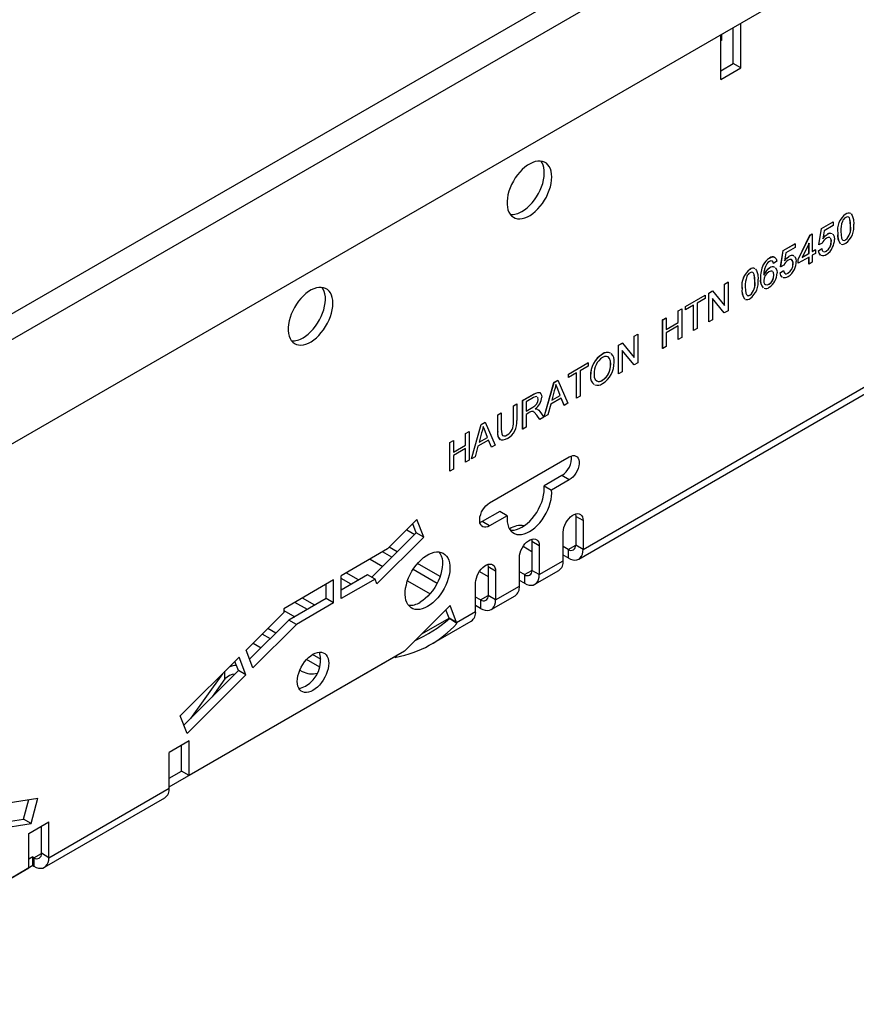
# Model space of a CAD drawing. Units: millimetres. Extents: x 56 to 3304, y 56 to 2320.
# Drawn here: x 2433 to 2552, y 1558 to 1699 of the extents above; entities that cross this region are included whole.
import ezdxf

# ---------------------------------------------------------------- set-up
doc = ezdxf.new("R2010")
doc.units = ezdxf.units.MM
doc.header["$LTSCALE"] = 8
doc.layers.add('HAURATON_PRODUCT_CONTOUR', color=7, linetype='Continuous', lineweight=25)

msp = doc.modelspace()

# ---------------------------------------------------------------- linework, layer by layer
at = {"layer": 'HAURATON_PRODUCT_CONTOUR'}
for p, q in [((3062.93, 2021.02), (2355.83, 1612.82)), ((2358.06, 1610.46), (3065.17, 2018.66)), ((2358.06, 1595.64), (3065.17, 2003.84)), ((2534.34, 1692.26), (2534.34, 1697.41)), ((2535.4, 1691.65), (2535.4, 1698.02)), ((2532.57, 1690.02), (2532.57, 1696.39)), ((2532.64, 1696.43), (2532.64, 1695.57)), ((2532.64, 1695.57), (2532.57, 1695.61)), ((2532.64, 1695.57), (2532.57, 1695.53)), ((2532.57, 1691.24), (2534.34, 1692.26)), ((2532.57, 1690.02), (2535.4, 1691.65)), ((2535.4, 1691.65), (2534.34, 1692.26)), ((2550.31, 1670.85), (2550.31, 1670.86)), ((2546.86, 1668.82), (2548.54, 1669.78)), ((2546.87, 1668.81), (2548.55, 1669.78)), ((2548.55, 1669.26), (2547.24, 1668.5)), ((2548.55, 1669.78), (2548.54, 1669.78)), ((2548.55, 1669.78), (2548.55, 1669.26)), ((2550.99, 1669.18), (2550.99, 1669.18)), ((2543.55, 1664.39), (2545.23, 1667.87)), ((2543.56, 1664.39), (2545.24, 1667.87)), ((2545.23, 1667.87), (2545.55, 1668.06)), ((2545.24, 1667.87), (2545.23, 1667.87)), ((2545.24, 1667.87), (2545.55, 1668.05)), ((2545.55, 1668.05), (2545.55, 1668.06)), ((2545.55, 1668.05), (2545.55, 1665.54)), ((2546.5, 1666.51), (2546.86, 1668.82)), ((2546.51, 1666.51), (2546.87, 1668.81)), ((2546.87, 1668.81), (2546.86, 1668.82)), ((2547.24, 1668.5), (2547.06, 1667.34)), ((2547.69, 1667.98), (2547.68, 1667.98)), ((2549.18, 1668.13), (2549.17, 1668.13)), ((2541.42, 1665.68), (2543.1, 1666.64)), ((2541.43, 1665.67), (2543.11, 1666.64)), ((2543.11, 1666.64), (2543.1, 1666.64)), ((2543.11, 1666.64), (2543.11, 1666.12)), ((2545.1, 1666.75), (2544.12, 1664.71)), ((2545.09, 1665.28), (2545.09, 1666.73)), ((2545.1, 1665.28), (2545.1, 1666.75)), ((2546.51, 1666.51), (2546.5, 1666.51)), ((2546.96, 1666.72), (2546.51, 1666.51)), ((2548.27, 1666.96), (2548.27, 1666.97)), ((2549.6, 1666.61), (2549.52, 1666.66)), ((2549.61, 1666.61), (2549.52, 1666.66)), ((2549.52, 1666.66), (2549.52, 1666.66)), ((2550.31, 1667.19), (2550.31, 1667.19)), ((2541.06, 1663.37), (2541.42, 1665.68)), ((2541.07, 1663.37), (2541.43, 1665.67)), ((2541.43, 1665.67), (2541.42, 1665.68)), ((2541.8, 1665.36), (2541.62, 1664.2)), ((2543.11, 1666.12), (2541.8, 1665.36)), ((2542.25, 1664.84), (2542.24, 1664.84)), ((2544.12, 1664.71), (2545.1, 1665.28)), ((2544.12, 1664.72), (2545.09, 1665.28)), ((2545.1, 1665.28), (2545.09, 1665.28)), ((2545.55, 1665.55), (2546, 1665.81)), ((2545.55, 1665.54), (2546.01, 1665.8)), ((2546.01, 1665.28), (2545.55, 1665.02)), ((2545.55, 1665.02), (2545.55, 1664.02)), ((2546.01, 1665.8), (2546, 1665.81)), ((2546.01, 1665.8), (2546.01, 1665.28)), ((2546.45, 1665.65), (2546.91, 1665.96)), ((2546.46, 1665.65), (2546.45, 1665.65)), ((2546.46, 1665.65), (2546.91, 1665.96)), ((2546.91, 1665.96), (2546.91, 1665.96)), ((2547.56, 1665.6), (2547.55, 1665.6)), ((2538.6, 1663.62), (2538.59, 1663.63)), ((2539.5, 1664.61), (2539.49, 1664.62)), ((2540.07, 1663.84), (2540.06, 1663.84)), ((2540.52, 1664.15), (2540.07, 1663.84)), ((2541.52, 1663.58), (2541.07, 1663.37)), ((2542.83, 1663.82), (2542.83, 1663.83)), ((2543.55, 1663.87), (2543.55, 1664.39)), ((2543.56, 1664.39), (2543.55, 1664.39)), ((2543.56, 1663.87), (2543.55, 1663.87)), ((2545.1, 1664.76), (2543.56, 1663.87)), ((2543.56, 1663.87), (2543.56, 1664.39)), ((2545.09, 1663.77), (2545.09, 1664.75)), ((2545.1, 1663.76), (2545.09, 1663.77)), ((2545.1, 1663.76), (2545.1, 1664.76)), ((2545.55, 1664.02), (2545.1, 1663.76)), ((2536.71, 1663), (2536.71, 1663.01)), ((2539.52, 1663.21), (2539.52, 1663.21)), ((2540.11, 1662.21), (2540.11, 1662.21)), ((2541.01, 1662.51), (2541.47, 1662.82)), ((2541.02, 1662.51), (2541.01, 1662.51)), ((2541.02, 1662.51), (2541.47, 1662.82)), ((2541.07, 1663.37), (2541.06, 1663.37)), ((2541.47, 1662.82), (2541.47, 1662.82)), ((2542.12, 1662.46), (2542.12, 1662.46)), ((2533.08, 1660.91), (2533.58, 1661.2)), ((2533.08, 1657.87), (2533.08, 1660.91)), ((2533.09, 1660.91), (2533.08, 1660.91)), ((2533.09, 1660.91), (2533.59, 1661.2)), ((2533.09, 1657.86), (2533.09, 1660.91)), ((2533.59, 1661.2), (2533.58, 1661.2)), ((2533.59, 1661.2), (2533.59, 1657.11)), ((2537.39, 1661.33), (2537.39, 1661.33)), ((2538.21, 1661.69), (2538.2, 1661.7)), ((2539.42, 1660.9), (2539.41, 1660.9)), ((2527.55, 1657.72), (2530.32, 1659.32)), ((2527.56, 1657.72), (2530.32, 1659.31)), ((2530.32, 1659.31), (2530.32, 1659.32)), ((2530.32, 1659.31), (2530.32, 1658.84)), ((2530.86, 1659.63), (2531.39, 1659.94)), ((2530.86, 1655.55), (2530.86, 1659.63)), ((2530.87, 1659.63), (2530.86, 1659.63)), ((2530.87, 1659.63), (2531.39, 1659.93)), ((2530.87, 1655.54), (2530.87, 1659.63)), ((2531.39, 1659.93), (2531.39, 1659.94)), ((2531.39, 1659.93), (2533.09, 1657.86)), ((2535.58, 1660.28), (2535.57, 1660.28)), ((2536.71, 1659.34), (2536.71, 1659.34)), ((2528.69, 1657.9), (2527.56, 1657.25)), ((2528.68, 1654.29), (2528.68, 1657.9)), ((2528.69, 1654.29), (2528.69, 1657.9)), ((2530.32, 1658.84), (2529.19, 1658.19)), ((2529.19, 1658.19), (2529.19, 1654.58)), ((2533.06, 1656.81), (2531.37, 1658.88)), ((2531.37, 1658.88), (2531.37, 1655.83)), ((2533.05, 1656.81), (2531.37, 1658.87)), ((2536, 1658.76), (2535.92, 1658.81)), ((2535.93, 1658.81), (2535.92, 1658.81)), ((2536.01, 1658.76), (2535.93, 1658.81)), ((2526.51, 1657.12), (2527.01, 1657.41)), ((2526.51, 1655.44), (2526.51, 1657.12)), ((2526.52, 1657.12), (2526.51, 1657.12)), ((2526.52, 1657.12), (2527.01, 1657.4)), ((2526.52, 1655.44), (2526.52, 1657.12)), ((2527.01, 1657.4), (2527.01, 1657.41)), ((2527.01, 1657.4), (2527.01, 1653.32)), ((2527.55, 1657.25), (2527.55, 1657.72)), ((2527.56, 1657.72), (2527.55, 1657.72)), ((2527.56, 1657.25), (2527.55, 1657.25)), ((2527.56, 1657.25), (2527.56, 1657.72)), ((2533.06, 1656.81), (2533.05, 1656.81)), ((2533.59, 1657.11), (2533.06, 1656.81)), ((2524.29, 1655.84), (2524.79, 1656.12)), ((2524.29, 1651.75), (2524.29, 1655.84)), ((2524.3, 1655.83), (2524.29, 1655.84)), ((2524.3, 1655.83), (2524.79, 1656.12)), ((2524.3, 1651.75), (2524.3, 1655.83)), ((2524.79, 1656.12), (2524.79, 1654.45)), ((2524.79, 1656.12), (2524.79, 1656.12)), ((2524.79, 1654.45), (2526.51, 1655.44)), ((2524.79, 1654.45), (2526.52, 1655.44)), ((2526.52, 1655.44), (2526.51, 1655.44)), ((2530.87, 1655.54), (2530.86, 1655.55)), ((2531.37, 1655.83), (2530.87, 1655.54)), ((2520.25, 1653.51), (2520.75, 1653.8)), ((2520.26, 1653.5), (2520.76, 1653.79)), ((2520.76, 1653.79), (2520.75, 1653.8)), ((2520.76, 1653.79), (2520.76, 1649.71)), ((2526.52, 1654.97), (2524.79, 1653.97)), ((2524.79, 1653.97), (2524.79, 1652.04)), ((2526.51, 1653.04), (2526.51, 1654.97)), ((2526.52, 1653.03), (2526.52, 1654.97)), ((2528.69, 1654.29), (2528.68, 1654.29)), ((2529.19, 1654.58), (2528.69, 1654.29)), ((2518.03, 1652.23), (2518.56, 1652.53)), ((2518.03, 1648.14), (2518.03, 1652.23)), ((2518.04, 1652.22), (2518.03, 1652.23)), ((2518.04, 1652.22), (2518.57, 1652.53)), ((2518.04, 1648.14), (2518.04, 1652.22)), ((2518.57, 1652.53), (2518.56, 1652.53)), ((2518.57, 1652.53), (2520.26, 1650.46)), ((2520.25, 1650.47), (2520.25, 1653.51)), ((2520.26, 1653.5), (2520.25, 1653.51)), ((2520.26, 1650.46), (2520.26, 1653.5)), ((2526.52, 1653.03), (2526.51, 1653.04)), ((2527.01, 1653.32), (2526.52, 1653.03)), ((2515.73, 1650.94), (2515.72, 1650.95)), ((2520.23, 1649.41), (2518.54, 1651.47)), ((2520.23, 1649.41), (2518.54, 1651.47)), ((2518.54, 1651.47), (2518.54, 1648.43)), ((2524.3, 1651.75), (2524.29, 1651.75)), ((2524.79, 1652.04), (2524.3, 1651.75)), ((2510.92, 1648.12), (2513.68, 1649.71)), ((2510.92, 1648.11), (2513.69, 1649.71)), ((2513.69, 1649.71), (2513.68, 1649.71)), ((2513.69, 1649.71), (2513.69, 1649.24)), ((2516.91, 1649.52), (2516.9, 1649.53)), ((2520.76, 1649.71), (2520.23, 1649.41)), ((2512.06, 1648.3), (2510.92, 1647.64)), ((2510.92, 1647.65), (2510.92, 1648.12)), ((2510.92, 1648.11), (2510.92, 1648.12)), ((2510.92, 1647.64), (2510.92, 1648.11)), ((2512.05, 1644.69), (2512.05, 1648.29)), ((2512.06, 1644.69), (2512.06, 1648.3)), ((2513.69, 1649.24), (2512.56, 1648.58)), ((2512.56, 1648.58), (2512.56, 1644.97)), ((2518.04, 1648.14), (2518.03, 1648.14)), ((2518.54, 1648.43), (2518.04, 1648.14)), ((2520.23, 1649.41), (2520.23, 1649.41)), ((2507.44, 1642.03), (2508.84, 1646.92)), ((2507.45, 1642.02), (2508.85, 1646.92)), ((2508.84, 1646.92), (2509.41, 1647.25)), ((2508.85, 1646.92), (2508.84, 1646.92)), ((2508.85, 1646.92), (2509.41, 1647.24)), ((2509.41, 1647.24), (2509.41, 1647.25)), ((2509.41, 1647.24), (2510.82, 1643.97)), ((2510.92, 1647.64), (2510.92, 1647.65)), ((2512.99, 1623.18), (2554.99, 1647.43)), ((2514.05, 1647.82), (2514.04, 1647.83)), ((2515.73, 1647.22), (2515.72, 1647.23)), ((2504.39, 1644.35), (2505.92, 1645.24)), ((2504.4, 1644.35), (2505.93, 1645.23)), ((2505.93, 1645.23), (2505.92, 1645.24)), ((2508.89, 1645.72), (2508.53, 1644.38)), ((2509.74, 1645.07), (2509.39, 1645.95)), ((2509.73, 1645.08), (2509.39, 1645.95)), ((2509.39, 1645.95), (2509.39, 1645.95)), ((2512.37, 1621.81), (2554.37, 1646.06)), ((2503.07, 1643.59), (2503.57, 1643.88)), ((2503.08, 1643.59), (2503.58, 1643.87)), ((2503.58, 1643.87), (2503.57, 1643.88)), ((2503.58, 1643.87), (2503.58, 1641.53)), ((2504.39, 1640.27), (2504.39, 1644.35)), ((2504.4, 1644.35), (2504.39, 1644.35)), ((2504.4, 1640.26), (2504.4, 1644.35)), ((2505.95, 1644.77), (2504.89, 1644.16)), ((2504.89, 1644.16), (2504.89, 1642.85)), ((2506.62, 1644.51), (2506.61, 1644.52)), ((2508.38, 1643.82), (2507.98, 1642.33)), ((2509.89, 1644.69), (2508.38, 1643.82)), ((2508.53, 1644.39), (2509.73, 1645.08)), ((2508.53, 1644.38), (2509.74, 1645.07)), ((2509.74, 1645.07), (2509.73, 1645.08)), ((2510.28, 1643.67), (2509.88, 1644.69)), ((2510.29, 1643.66), (2509.89, 1644.69)), ((2510.82, 1643.97), (2510.29, 1643.66)), ((2512.06, 1644.69), (2512.05, 1644.69)), ((2512.56, 1644.97), (2512.06, 1644.69)), ((2500.85, 1642.31), (2501.35, 1642.6)), ((2500.86, 1642.3), (2501.36, 1642.59)), ((2501.36, 1642.59), (2501.35, 1642.6)), ((2501.36, 1642.59), (2501.36, 1640.27)), ((2503.07, 1641.27), (2503.07, 1643.59)), ((2503.08, 1643.59), (2503.07, 1643.59)), ((2503.08, 1641.27), (2503.08, 1643.59)), ((2504.89, 1642.85), (2505.84, 1643.4)), ((2504.89, 1642.86), (2505.83, 1643.4)), ((2505.41, 1642.68), (2504.89, 1642.38)), ((2505.84, 1643.4), (2505.83, 1643.4)), ((2506.45, 1643.14), (2506.47, 1643.12)), ((2506.45, 1643.13), (2506.45, 1643.14)), ((2506.45, 1643.13), (2506.51, 1643.09)), ((2506.83, 1642.79), (2507.41, 1642)), ((2510.29, 1643.66), (2510.28, 1643.67)), ((2498.51, 1640.96), (2499.07, 1641.28)), ((2498.52, 1640.95), (2499.08, 1641.28)), ((2499.08, 1641.28), (2499.07, 1641.28)), ((2499.08, 1641.28), (2500.48, 1638)), ((2500.85, 1639.96), (2500.85, 1642.31)), ((2500.86, 1642.3), (2500.85, 1642.31)), ((2500.86, 1639.96), (2500.86, 1642.3)), ((2503.08, 1641.27), (2503.07, 1641.27)), ((2504.89, 1642.38), (2504.89, 1640.55)), ((2506.83, 1641.67), (2506.39, 1642.28)), ((2506.83, 1641.67), (2506.39, 1642.28)), ((2506.39, 1642.28), (2506.39, 1642.28)), ((2507.41, 1642), (2506.83, 1641.67)), ((2506.83, 1641.67), (2506.83, 1641.67)), ((2507.45, 1642.02), (2507.44, 1642.03)), ((2507.98, 1642.33), (2507.45, 1642.02)), ((2496.28, 1639.67), (2496.77, 1639.95)), ((2496.28, 1639.66), (2496.78, 1639.95)), ((2496.28, 1637.99), (2496.28, 1639.67)), ((2496.28, 1639.66), (2496.28, 1639.67)), ((2496.28, 1637.99), (2496.28, 1639.66)), ((2496.78, 1639.95), (2496.77, 1639.95)), ((2496.78, 1639.95), (2496.78, 1635.87)), ((2497.11, 1636.06), (2498.51, 1640.96)), ((2497.11, 1636.06), (2498.52, 1640.95)), ((2498.56, 1639.75), (2498.2, 1638.41)), ((2498.52, 1640.95), (2498.51, 1640.96)), ((2499.39, 1639.11), (2499.05, 1639.99)), ((2499.06, 1639.98), (2499.05, 1639.99)), ((2499.4, 1639.11), (2499.06, 1639.98)), ((2500.86, 1639.96), (2500.85, 1639.96)), ((2504.4, 1640.26), (2504.39, 1640.27)), ((2504.89, 1640.55), (2504.4, 1640.26)), ((2494.05, 1638.38), (2494.55, 1638.67)), ((2494.05, 1634.3), (2494.05, 1638.38)), ((2494.06, 1638.38), (2494.05, 1638.38)), ((2494.06, 1638.38), (2494.56, 1638.67)), ((2494.06, 1634.3), (2494.06, 1638.38)), ((2494.56, 1638.67), (2494.55, 1638.67)), ((2494.56, 1638.67), (2494.56, 1636.99)), ((2499.55, 1638.72), (2498.04, 1637.85)), ((2498.2, 1638.41), (2499.4, 1639.11)), ((2498.2, 1638.42), (2499.39, 1639.11)), ((2499.4, 1639.11), (2499.39, 1639.11)), ((2499.95, 1637.7), (2499.55, 1638.72)), ((2499.95, 1637.7), (2499.55, 1638.72)), ((2502.19, 1639.46), (2502.18, 1639.46)), ((2494.56, 1637), (2496.28, 1637.99)), ((2494.56, 1636.99), (2496.28, 1637.99)), ((2496.28, 1637.52), (2494.56, 1636.52)), ((2496.28, 1637.99), (2496.28, 1637.99)), ((2496.28, 1635.58), (2496.28, 1637.52)), ((2496.28, 1635.58), (2496.28, 1637.51)), ((2498.04, 1637.85), (2497.64, 1636.36)), ((2500.48, 1638), (2499.95, 1637.7)), ((2499.95, 1637.7), (2499.95, 1637.7)), ((2494.56, 1636.52), (2494.56, 1634.58)), ((2496.78, 1635.87), (2496.28, 1635.58)), ((2496.28, 1635.58), (2496.28, 1635.58)), ((2497.64, 1636.36), (2497.11, 1636.06)), ((2497.11, 1636.06), (2497.11, 1636.06)), ((2499.69, 1629.8), (2511.01, 1636.33)), ((2494.06, 1634.3), (2494.05, 1634.3)), ((2494.56, 1634.58), (2494.06, 1634.3)), ((2509.95, 1633.68), (2507.45, 1632.24)), ((2511.01, 1633.06), (2508.51, 1631.62)), ((2511.01, 1633.06), (2509.95, 1633.68)), ((2507.45, 1632.24), (2508.51, 1631.62)), ((2501.13, 1628.59), (2498.63, 1627.15)), ((2502.19, 1627.97), (2501.13, 1628.59)), ((2489.36, 1627.42), (2485.17, 1623.24)), ((2490.33, 1624.91), (2489.36, 1627.42)), ((2499.69, 1626.53), (2498.63, 1627.15)), ((2502.19, 1627.97), (2499.69, 1626.53)), ((2512.99, 1627.27), (2511.93, 1627.88)), ((2511.93, 1627.88), (2511.93, 1623.8)), ((2512.99, 1627.27), (2512.99, 1623.18)), ((2487.92, 1625.98), (2489.06, 1625.32)), ((2489.27, 1625.52), (2488.77, 1626.83)), ((2510.16, 1621.55), (2510.16, 1625.63)), ((2489.27, 1625.52), (2482.96, 1619.23)), ((2490.33, 1624.91), (2483.69, 1618.28)), ((2490.33, 1624.91), (2489.27, 1625.52)), ((2506.76, 1623.67), (2505.7, 1624.29)), ((2505.7, 1624.29), (2505.7, 1620.2)), ((2485.17, 1623.24), (2478.59, 1619.44)), ((2485.8, 1622.06), (2484.46, 1622.83)), ((2486.58, 1622.84), (2485.43, 1623.5)), ((2504.46, 1623.62), (2505.7, 1622.9)), ((2506.76, 1623.67), (2506.76, 1619.59)), ((2510.87, 1623.18), (2510.16, 1623.59)), ((2510.87, 1623.18), (2511.93, 1623.8)), ((2510.87, 1623.18), (2510.87, 1621.96)), ((2512.99, 1623.18), (2511.93, 1623.8)), ((2482.7, 1621.81), (2484.5, 1620.77)), ((2503.94, 1617.96), (2503.94, 1622.04)), ((2506.76, 1619.59), (2510.16, 1621.55)), ((2510.87, 1621.96), (2510.16, 1622.37)), ((2492.24, 1618.35), (2488.81, 1620.32)), ((2492.66, 1619.33), (2489.45, 1621.18)), ((2498.24, 1620.02), (2499.48, 1619.31)), ((2500.54, 1620.08), (2499.48, 1620.69)), ((2499.48, 1620.69), (2499.48, 1616.61)), ((2500.54, 1620.08), (2500.54, 1616)), ((2504.64, 1619.59), (2505.7, 1620.2)), ((2506.76, 1619.59), (2505.7, 1620.2)), ((2506.14, 1618.22), (2509.54, 1620.18)), ((2477.53, 1618.83), (2470.46, 1614.75)), ((2477.53, 1615.56), (2477.53, 1618.83)), ((2482.36, 1619.58), (2478.59, 1617.4)), ((2478.59, 1616.18), (2478.59, 1619.44)), ((2480.01, 1618.22), (2478.59, 1619.04)), ((2483.42, 1618.96), (2478.59, 1616.18)), ((2481.07, 1618.83), (2479.3, 1619.85)), ((2483.42, 1618.96), (2482.36, 1619.58)), ((2483.69, 1618.28), (2483.42, 1618.96)), ((2488.03, 1618.73), (2491.24, 1616.88)), ((2504.64, 1619.59), (2503.94, 1620)), ((2504.64, 1618.37), (2503.94, 1618.77)), ((2504.64, 1619.59), (2504.64, 1618.37)), ((2476.47, 1616.18), (2476.47, 1618.22)), ((2497.71, 1614.37), (2497.71, 1618.45)), ((2500.54, 1616), (2503.94, 1617.96)), ((2476.47, 1616.18), (2471.17, 1613.11)), ((2474.85, 1615.24), (2473.08, 1616.26)), ((2477.53, 1615.56), (2476.47, 1616.18)), ((2498.42, 1616), (2497.71, 1616.41)), ((2498.42, 1616), (2499.48, 1616.61)), ((2498.42, 1616), (2498.42, 1614.77)), ((2500.54, 1616), (2499.48, 1616.61)), ((2499.92, 1614.63), (2503.31, 1616.59)), ((2470.46, 1614.75), (2470.46, 1614.22)), ((2470.46, 1614.5), (2472.02, 1613.61)), ((2473.79, 1614.63), (2472.02, 1615.65)), ((2477.53, 1615.56), (2472.23, 1612.5)), ((2494.08, 1615.18), (2487.6, 1608.72)), ((2493.94, 1613.41), (2493.48, 1614.59)), ((2495, 1612.8), (2494.08, 1615.18)), ((2498.42, 1614.77), (2497.71, 1615.18)), ((2470.46, 1614.22), (2465.08, 1608.85)), ((2471.17, 1613.11), (2465.59, 1607.55)), ((2472.23, 1612.5), (2471.17, 1613.11)), ((2490.06, 1611.17), (2493.94, 1613.41)), ((2493.98, 1613.34), (2493.94, 1613.41)), ((2495, 1612.8), (2493.94, 1613.41)), ((2495.04, 1612.62), (2493.98, 1613.34)), ((2495, 1612.8), (2497.71, 1614.37)), ((2472.23, 1612.5), (2466.05, 1606.34)), ((2469.3, 1611.25), (2468.16, 1611.92)), ((2491.47, 1609.75), (2497.09, 1612.99)), ((2495.04, 1612.62), (2495, 1612.8)), ((2468.53, 1610.48), (2467.38, 1611.14)), ((2466.05, 1606.34), (2465.08, 1608.85)), ((2466.08, 1609.85), (2467.23, 1609.19)), ((2454.16, 1589.41), (2486.16, 1607.89)), ((2464.09, 1607.86), (2455.72, 1599.51)), ((2487.6, 1608.72), (2456.98, 1591.04)), ((2465.05, 1605.34), (2464.09, 1607.86)), ((2475.56, 1606.42), (2473.67, 1607.51)), ((2475.76, 1607.53), (2474.53, 1608.24)), ((2486.16, 1607.89), (2486.16, 1607.89)), ((2486.16, 1607.89), (2486.29, 1607.81)), ((2486.29, 1607.81), (2486.29, 1607.96)), ((2486.29, 1607.81), (2486.43, 1607.85)), ((2486.43, 1608.04), (2486.43, 1607.85)), ((2463.99, 1605.96), (2463.49, 1607.26)), ((2472.72, 1606.02), (2473.06, 1605.82)), ((2463.99, 1605.96), (2456.22, 1598.2)), ((2465.05, 1605.34), (2456.69, 1597)), ((2461.72, 1605.5), (2457.17, 1599.15)), ((2462.07, 1604.76), (2460.26, 1602.23)), ((2462.07, 1604.76), (2462.07, 1605.85)), ((2465.05, 1605.34), (2463.99, 1605.96)), ((2456.69, 1597), (2455.72, 1599.51)), ((2456.98, 1595.94), (2454.16, 1594.31)), ((2455.92, 1591.66), (2455.92, 1595.33)), ((2456.98, 1591.04), (2456.98, 1595.94)), ((2454.16, 1589.22), (2454.16, 1594.31)), ((2454.16, 1590.64), (2455.92, 1591.66)), ((2456.98, 1591.04), (2455.92, 1591.66)), ((2437.04, 1579.34), (2454.16, 1589.22)), ((2427.11, 1586.51), (2435.48, 1587.82)), ((2434.51, 1584.2), (2435.48, 1587.82)), ((2436.42, 1577.97), (2453.53, 1587.85)), ((2433.45, 1584.81), (2434.2, 1587.62)), ((2426.14, 1582.88), (2434.51, 1584.2)), ((2426.36, 1583.7), (2433.45, 1584.81)), ((2434.51, 1584.2), (2433.45, 1584.81)), ((2434.22, 1582.8), (2437.04, 1584.43)), ((2435.98, 1579.96), (2435.98, 1583.82)), ((2437.04, 1579.34), (2437.04, 1584.43)), ((2434.22, 1577.9), (2434.22, 1582.8)), ((2434.76, 1579.44), (2434.22, 1579.12)), ((2434.76, 1579.44), (2434.92, 1579.34)), ((2434.76, 1578.21), (2434.76, 1579.44)), ((2434.92, 1579.34), (2435.98, 1579.95)), ((2437.04, 1579.34), (2435.98, 1579.96)), ((2434.76, 1578.21), (2400.59, 1558.49)), ((2434.76, 1578.21), (2434.92, 1578.12)), ((2434.92, 1579.34), (2434.92, 1578.12)), ((2403.6, 1560.23), (2434.22, 1577.9))]:
    msp.add_line(p, q, dxfattribs=at)
at = {"layer": 'HAURATON_PRODUCT_CONTOUR', "flags": 128}
for points in [[(2508.53, 1676.14), (2508.51, 1676.56), (2508.44, 1676.95), (2508.33, 1677.3), (2508.18, 1677.61), (2507.99, 1677.88), (2507.76, 1678.09), (2507.5, 1678.25), (2507.21, 1678.36), (2506.89, 1678.4), (2506.55, 1678.4), (2506.19, 1678.33), (2505.82, 1678.21), (2505.44, 1678.03), (2505.07, 1677.8), (2504.69, 1677.52), (2504.33, 1677.19), (2503.98, 1676.83), (2503.65, 1676.43), (2503.35, 1676), (2503.07, 1675.54), (2502.82, 1675.07), (2502.61, 1674.59), (2502.44, 1674.1), (2502.31, 1673.62), (2502.22, 1673.14), (2502.17, 1672.68), (2502.17, 1672.25), (2502.22, 1671.84), (2502.31, 1671.47), (2502.44, 1671.14), (2502.61, 1670.85), (2502.82, 1670.61), (2503.07, 1670.42), (2503.35, 1670.29), (2503.65, 1670.21), (2503.98, 1670.19), (2504.33, 1670.23), (2504.69, 1670.33), (2505.07, 1670.48), (2505.44, 1670.68), (2505.82, 1670.94), (2506.19, 1671.24), (2506.55, 1671.59), (2506.89, 1671.97), (2507.21, 1672.39), (2507.5, 1672.83), (2507.76, 1673.29), (2507.99, 1673.77), (2508.18, 1674.26), (2508.33, 1674.74), (2508.44, 1675.22), (2508.51, 1675.69), (2508.53, 1676.14)], [(2504.29, 1671.24), (2504.67, 1671.48), (2505.04, 1671.77), (2505.4, 1672.11), (2505.74, 1672.48), (2506.07, 1672.89), (2506.37, 1673.33), (2506.64, 1673.79), (2506.87, 1674.26), (2507.08, 1674.75), (2507.24, 1675.23), (2507.36, 1675.72), (2507.44, 1676.19), (2507.47, 1676.64), (2507.46, 1677.07), (2507.4, 1677.47), (2507.3, 1677.83), (2507.16, 1678.15), (2507.01, 1678.39)], [(2550.99, 1669.18), (2550.98, 1669.67), (2550.91, 1670.12), (2550.83, 1670.31), (2550.7, 1670.43), (2550.52, 1670.46), (2550.31, 1670.38)], [(2551.1, 1670.9), (2551.11, 1670.9), (2551.25, 1670.68), (2551.41, 1670.11), (2551.45, 1669.44)], [(2550.99, 1669.18), (2550.97, 1669.67), (2550.9, 1670.12), (2550.83, 1670.31), (2550.72, 1670.41)], [(2547.05, 1667.34), (2547.39, 1667.75), (2547.68, 1667.98)], [(2547.06, 1667.34), (2547.39, 1667.75), (2547.69, 1667.98)], [(2548.46, 1667.99), (2548.51, 1667.96), (2548.68, 1667.66), (2548.73, 1667.25)], [(2549.63, 1668.39), (2549.65, 1667.9), (2549.71, 1667.45), (2549.79, 1667.26), (2549.89, 1667.17)], [(2548.08, 1667.5), (2548.05, 1667.53), (2547.82, 1667.54), (2547.56, 1667.43)], [(2549.92, 1667.15), (2549.92, 1667.15), (2550.1, 1667.11), (2550.31, 1667.19)], [(2549.92, 1667.15), (2549.92, 1667.15), (2550.1, 1667.12), (2550.31, 1667.19)], [(2541.61, 1664.2), (2541.95, 1664.61), (2542.24, 1664.84)], [(2541.62, 1664.2), (2541.95, 1664.61), (2542.25, 1664.84)], [(2543.02, 1664.85), (2543.08, 1664.82), (2543.24, 1664.52), (2543.29, 1664.11)], [(2546.75, 1665.04), (2546.72, 1665.05), (2546.53, 1665.29), (2546.45, 1665.65)], [(2546.79, 1665.02), (2546.73, 1665.04), (2546.54, 1665.29), (2546.46, 1665.65)], [(2546.91, 1665.96), (2546.99, 1665.69), (2547.12, 1665.56)], [(2547.14, 1665.53), (2547.14, 1665.52), (2547.34, 1665.51), (2547.55, 1665.6)], [(2547.14, 1665.53), (2547.15, 1665.52), (2547.34, 1665.51), (2547.56, 1665.6)], [(2539.47, 1664.12), (2539.25, 1663.96), (2539.09, 1663.78)], [(2539.91, 1664.16), (2539.68, 1664.2), (2539.47, 1664.12)], [(2539.5, 1664.61), (2539.78, 1664.74), (2540.04, 1664.77), (2540.26, 1664.7), (2540.44, 1664.48), (2540.52, 1664.15)], [(2540.06, 1663.84), (2539.99, 1664.05), (2539.9, 1664.17)], [(2540.07, 1663.84), (2540, 1664.05), (2539.91, 1664.16)], [(2542.83, 1663.82), (2542.81, 1664.06), (2542.74, 1664.26), (2542.61, 1664.39), (2542.38, 1664.4), (2542.12, 1664.29)], [(2537.39, 1661.33), (2537.38, 1661.82), (2537.31, 1662.27), (2537.23, 1662.46), (2537.1, 1662.58), (2536.92, 1662.61), (2536.71, 1662.53)], [(2537.39, 1661.33), (2537.37, 1661.82), (2537.3, 1662.27), (2537.23, 1662.46), (2537.12, 1662.56)], [(2537.5, 1663.05), (2537.51, 1663.05), (2537.65, 1662.83), (2537.81, 1662.26), (2537.85, 1661.59)], [(2539.92, 1662.72), (2539.88, 1662.76), (2539.65, 1662.77), (2539.4, 1662.67)], [(2540.11, 1662.21), (2540.06, 1662.55), (2539.96, 1662.67)], [(2540.11, 1662.21), (2540.06, 1662.56), (2539.96, 1662.67)], [(2540.3, 1663.23), (2540.35, 1663.2), (2540.52, 1662.9), (2540.57, 1662.49)], [(2541.34, 1661.88), (2541.28, 1661.91), (2541.09, 1662.15), (2541.01, 1662.51)], [(2541.35, 1661.88), (2541.29, 1661.9), (2541.1, 1662.15), (2541.02, 1662.51)], [(2541.47, 1662.82), (2541.55, 1662.55), (2541.68, 1662.42)], [(2541.7, 1662.39), (2541.7, 1662.38), (2541.9, 1662.37), (2542.12, 1662.46)], [(2541.7, 1662.39), (2541.71, 1662.38), (2541.9, 1662.37), (2542.12, 1662.46)], [(2538.66, 1661.4), (2538.69, 1661.15), (2538.78, 1660.96), (2538.92, 1660.83), (2539.15, 1660.8), (2539.42, 1660.9)], [(2538.89, 1660.85), (2538.91, 1660.83), (2539.14, 1660.8), (2539.41, 1660.9)], [(2477.42, 1658.18), (2477.4, 1658.6), (2477.33, 1658.99), (2477.22, 1659.34), (2477.07, 1659.65), (2476.88, 1659.92), (2476.65, 1660.13), (2476.39, 1660.29), (2476.09, 1660.4), (2475.77, 1660.44), (2475.43, 1660.43), (2475.08, 1660.37), (2474.71, 1660.24), (2474.33, 1660.07), (2473.96, 1659.84), (2473.58, 1659.56), (2473.22, 1659.23), (2472.87, 1658.87), (2472.54, 1658.47), (2472.23, 1658.03), (2471.95, 1657.58), (2471.71, 1657.11), (2471.5, 1656.63), (2471.33, 1656.14), (2471.19, 1655.66), (2471.11, 1655.18), (2471.06, 1654.72), (2471.06, 1654.29), (2471.11, 1653.88), (2471.19, 1653.51), (2471.33, 1653.18), (2471.5, 1652.89), (2471.71, 1652.65), (2471.95, 1652.46), (2472.23, 1652.33), (2472.54, 1652.25), (2472.87, 1652.23), (2473.22, 1652.27), (2473.58, 1652.37), (2473.96, 1652.52), (2474.33, 1652.72), (2474.71, 1652.98), (2475.08, 1653.28), (2475.43, 1653.62), (2475.77, 1654.01), (2476.09, 1654.42), (2476.39, 1654.87), (2476.65, 1655.33), (2476.88, 1655.81), (2477.07, 1656.3), (2477.22, 1656.78), (2477.33, 1657.26), (2477.4, 1657.73), (2477.42, 1658.18)], [(2473.18, 1653.28), (2473.55, 1653.52), (2473.92, 1653.81), (2474.28, 1654.15), (2474.63, 1654.52), (2474.95, 1654.93), (2475.25, 1655.37), (2475.52, 1655.83), (2475.76, 1656.3), (2475.96, 1656.79), (2476.13, 1657.27), (2476.25, 1657.75), (2476.32, 1658.23), (2476.36, 1658.68), (2476.35, 1659.11), (2476.29, 1659.51), (2476.19, 1659.87), (2476.05, 1660.19), (2475.89, 1660.43)], [(2536.03, 1660.54), (2536.05, 1660.05), (2536.12, 1659.6), (2536.19, 1659.41), (2536.3, 1659.32)], [(2536.32, 1659.3), (2536.33, 1659.3), (2536.5, 1659.26), (2536.71, 1659.34)], [(2536.32, 1659.3), (2536.32, 1659.3), (2536.5, 1659.27), (2536.71, 1659.34)], [(2516.91, 1649.52), (2516.87, 1649.95), (2516.76, 1650.31), (2516.55, 1650.55), (2516.31, 1650.63), (2516.03, 1650.6), (2515.73, 1650.47)], [(2516.9, 1649.53), (2516.87, 1649.95), (2516.75, 1650.31), (2516.54, 1650.55), (2516.51, 1650.57)], [(2514.55, 1648.11), (2514.58, 1647.69), (2514.7, 1647.35), (2514.92, 1647.13), (2515.16, 1647.06), (2515.43, 1647.09), (2515.73, 1647.22)], [(2505.92, 1645.24), (2506.25, 1645.41), (2506.57, 1645.51), (2506.84, 1645.47), (2506.85, 1645.46)], [(2505.93, 1645.23), (2506.26, 1645.4), (2506.57, 1645.51), (2506.85, 1645.47), (2507, 1645.31), (2507.09, 1645.09), (2507.12, 1644.81)], [(2509.13, 1646.61), (2509.02, 1646.11), (2508.89, 1645.72)], [(2509.39, 1645.95), (2509.25, 1646.32), (2509.13, 1646.61)], [(2509.39, 1645.95), (2509.24, 1646.32), (2509.13, 1646.61)], [(2506.43, 1644.87), (2506.37, 1644.91), (2506.16, 1644.87), (2505.95, 1644.77)], [(2506.62, 1644.51), (2506.56, 1644.79), (2506.52, 1644.81)], [(2506.61, 1644.52), (2506.55, 1644.79), (2506.52, 1644.81)], [(2505.65, 1642.8), (2505.51, 1642.74), (2505.41, 1642.68)], [(2505.92, 1642.77), (2505.87, 1642.8), (2505.65, 1642.8)], [(2506.39, 1642.28), (2506.04, 1642.7), (2505.94, 1642.76)], [(2506.39, 1642.28), (2506.05, 1642.69), (2505.95, 1642.75)], [(2506.17, 1643.18), (2506.33, 1643.17), (2506.45, 1643.14)], [(2506.18, 1643.18), (2506.34, 1643.17), (2506.45, 1643.13)], [(2506.56, 1643.06), (2506.68, 1642.97), (2506.83, 1642.79)], [(2498.8, 1640.64), (2498.68, 1640.15), (2498.56, 1639.75)], [(2499.05, 1639.99), (2498.91, 1640.36), (2498.79, 1640.65)], [(2499.06, 1639.98), (2498.91, 1640.35), (2498.8, 1640.64)], [(2501.22, 1638.77), (2501.06, 1638.9), (2500.93, 1639.2), (2500.87, 1639.56), (2500.85, 1639.96)], [(2501.36, 1640.27), (2501.37, 1639.93), (2501.42, 1639.61), (2501.55, 1639.38), (2501.73, 1639.32), (2501.96, 1639.35), (2502.19, 1639.46)], [(2502.23, 1638.96), (2501.9, 1638.79), (2501.57, 1638.7), (2501.28, 1638.73), (2501.27, 1638.73)], [(2511.01, 1636.33), (2511.27, 1636.45), (2511.52, 1636.51), (2511.75, 1636.52), (2511.96, 1636.45), (2512.14, 1636.33), (2512.27, 1636.16), (2512.37, 1635.93), (2512.42, 1635.66), (2512.42, 1635.36), (2512.37, 1635.04), (2512.27, 1634.7), (2512.14, 1634.36), (2511.96, 1634.04), (2511.75, 1633.74), (2511.52, 1633.47), (2511.27, 1633.24), (2511.01, 1633.06)], [(2502.19, 1627.97), (2502.17, 1627.52), (2502.19, 1627.1), (2502.27, 1626.7), (2502.38, 1626.35), (2502.54, 1626.04), (2502.74, 1625.78), (2502.98, 1625.57), (2503.25, 1625.42), (2503.55, 1625.32), (2503.88, 1625.28), (2504.23, 1625.3), (2504.59, 1625.38), (2504.97, 1625.52), (2505.35, 1625.72), (2505.73, 1625.96), (2506.11, 1626.26), (2506.47, 1626.6), (2506.82, 1626.98), (2507.15, 1627.4), (2507.45, 1627.84), (2507.72, 1628.31), (2507.96, 1628.79), (2508.16, 1629.28), (2508.32, 1629.78), (2508.43, 1630.26), (2508.51, 1630.74), (2508.53, 1631.19), (2508.51, 1631.62)], [(2502.63, 1625.91), (2502.82, 1625.9), (2503.17, 1625.92), (2503.53, 1626), (2503.91, 1626.13), (2504.29, 1626.33), (2504.67, 1626.57), (2505.05, 1626.87), (2505.41, 1627.21), (2505.76, 1627.59), (2506.09, 1628.01), (2506.39, 1628.45), (2506.66, 1628.92), (2506.9, 1629.4), (2507.1, 1629.9), (2507.26, 1630.39), (2507.37, 1630.88), (2507.45, 1631.35), (2507.47, 1631.81), (2507.45, 1632.24)], [(2499.69, 1626.53), (2499.43, 1626.41), (2499.18, 1626.35), (2498.95, 1626.35), (2498.74, 1626.41), (2498.56, 1626.53), (2498.43, 1626.71), (2498.33, 1626.93), (2498.29, 1627.2), (2498.29, 1627.5), (2498.33, 1627.83), (2498.43, 1628.16), (2498.56, 1628.5), (2498.74, 1628.82), (2498.95, 1629.12), (2499.18, 1629.39), (2499.43, 1629.62), (2499.69, 1629.8)], [(2498.63, 1627.15), (2498.37, 1627.02), (2498.32, 1627)], [(2510.16, 1625.63), (2510.18, 1625.95), (2510.25, 1626.28), (2510.37, 1626.62), (2510.53, 1626.95), (2510.72, 1627.26), (2510.94, 1627.55), (2511.19, 1627.8), (2511.44, 1628), (2511.7, 1628.15), (2511.96, 1628.24), (2512.2, 1628.28), (2512.43, 1628.25), (2512.62, 1628.15), (2512.78, 1628), (2512.89, 1627.8), (2512.96, 1627.55), (2512.99, 1627.27)], [(2511.89, 1628.22), (2511.9, 1628.17), (2511.93, 1627.88)], [(2503.94, 1622.04), (2503.96, 1622.36), (2504.03, 1622.69), (2504.15, 1623.02), (2504.31, 1623.35), (2504.5, 1623.67), (2504.72, 1623.96), (2504.96, 1624.21), (2505.22, 1624.41), (2505.48, 1624.56), (2505.74, 1624.65), (2505.98, 1624.68), (2506.2, 1624.65), (2506.4, 1624.56), (2506.55, 1624.41), (2506.67, 1624.21), (2506.74, 1623.96), (2506.76, 1623.67)], [(2505.67, 1624.63), (2505.68, 1624.57), (2505.7, 1624.29)], [(2490.88, 1615.05), (2490.5, 1614.86), (2490.13, 1614.72), (2489.77, 1614.64), (2489.42, 1614.61), (2489.1, 1614.65), (2488.8, 1614.74), (2488.53, 1614.89), (2488.29, 1615.09), (2488.09, 1615.34), (2487.93, 1615.64), (2487.81, 1615.98), (2487.73, 1616.36), (2487.7, 1616.78), (2487.71, 1617.22), (2487.76, 1617.68), (2487.86, 1618.16), (2488, 1618.64), (2488.19, 1619.13), (2488.4, 1619.61), (2488.66, 1620.08), (2488.94, 1620.53), (2489.26, 1620.95), (2489.59, 1621.34), (2489.95, 1621.7), (2490.31, 1622.01), (2490.69, 1622.28), (2491.06, 1622.5), (2491.44, 1622.66), (2491.81, 1622.77), (2492.16, 1622.82), (2492.49, 1622.82), (2492.81, 1622.76), (2493.09, 1622.64), (2493.35, 1622.46), (2493.57, 1622.24), (2493.75, 1621.96), (2493.89, 1621.64), (2493.99, 1621.28), (2494.05, 1620.88), (2494.06, 1620.45), (2494.02, 1620), (2493.95, 1619.52), (2493.82, 1619.04), (2493.66, 1618.56), (2493.46, 1618.07), (2493.22, 1617.6), (2492.95, 1617.14), (2492.65, 1616.7), (2492.33, 1616.29), (2491.98, 1615.92), (2491.62, 1615.58), (2491.25, 1615.29), (2490.88, 1615.05)], [(2510.87, 1621.96), (2511.2, 1621.8), (2511.52, 1621.7), (2511.83, 1621.67), (2512.11, 1621.71), (2512.37, 1621.81), (2512.58, 1621.98), (2512.76, 1622.21), (2512.88, 1622.49), (2512.96, 1622.82), (2512.99, 1623.18)], [(2492.53, 1622.81), (2492.69, 1622.57), (2492.83, 1622.25), (2492.93, 1621.89), (2492.98, 1621.49), (2493, 1621.06), (2492.96, 1620.61), (2492.88, 1620.14), (2492.76, 1619.65), (2492.6, 1619.17), (2492.4, 1618.68), (2492.16, 1618.21), (2491.89, 1617.75), (2491.59, 1617.31), (2491.27, 1616.9), (2490.92, 1616.53), (2490.56, 1616.19), (2490.19, 1615.9), (2489.82, 1615.66)], [(2497.71, 1618.45), (2497.74, 1618.76), (2497.81, 1619.09), (2497.93, 1619.43), (2498.08, 1619.76), (2498.28, 1620.08), (2498.5, 1620.36), (2498.74, 1620.61), (2499, 1620.82), (2499.26, 1620.97), (2499.51, 1621.06), (2499.76, 1621.09), (2499.98, 1621.06), (2500.17, 1620.97), (2500.33, 1620.82), (2500.45, 1620.62), (2500.52, 1620.37), (2500.54, 1620.08)], [(2499.45, 1621.04), (2499.46, 1620.98), (2499.48, 1620.69)], [(2504.64, 1618.37), (2504.97, 1618.21), (2505.3, 1618.11), (2505.61, 1618.08), (2505.89, 1618.11), (2506.14, 1618.22), (2506.36, 1618.39), (2506.53, 1618.61), (2506.66, 1618.89), (2506.74, 1619.22), (2506.76, 1619.59)], [(2498.42, 1614.77), (2498.75, 1614.61), (2499.08, 1614.52), (2499.38, 1614.49), (2499.67, 1614.52), (2499.92, 1614.63), (2500.14, 1614.79), (2500.31, 1615.02), (2500.44, 1615.3), (2500.52, 1615.63), (2500.54, 1616)], [(2474.59, 1603.13), (2474.27, 1602.97), (2473.96, 1602.87), (2473.67, 1602.83), (2473.39, 1602.84), (2473.13, 1602.91), (2472.91, 1603.04), (2472.72, 1603.23), (2472.57, 1603.46), (2472.45, 1603.74), (2472.39, 1604.06), (2472.36, 1604.41), (2472.39, 1604.79), (2472.45, 1605.19), (2472.57, 1605.6), (2472.72, 1606.01), (2472.91, 1606.41), (2473.13, 1606.8), (2473.39, 1607.17), (2473.67, 1607.5), (2473.96, 1607.81), (2474.27, 1608.06), (2474.59, 1608.27), (2474.91, 1608.43), (2475.22, 1608.53), (2475.52, 1608.57), (2475.8, 1608.56), (2476.05, 1608.49), (2476.27, 1608.36), (2476.46, 1608.17), (2476.62, 1607.94), (2476.73, 1607.66), (2476.8, 1607.34), (2476.82, 1606.99), (2476.8, 1606.61), (2476.73, 1606.21), (2476.62, 1605.8), (2476.46, 1605.39), (2476.27, 1604.99), (2476.05, 1604.6), (2475.8, 1604.23), (2475.52, 1603.89), (2475.22, 1603.59), (2474.91, 1603.34), (2474.59, 1603.13)], [(2434.92, 1578.12), (2435.25, 1577.96), (2435.58, 1577.86), (2435.89, 1577.83), (2436.17, 1577.87), (2436.42, 1577.97), (2436.64, 1578.14), (2436.81, 1578.36), (2436.94, 1578.65), (2437.02, 1578.97), (2437.04, 1579.34)]]:
    msp.add_lwpolyline(points, dxfattribs=at)
at = {"layer": 'HAURATON_PRODUCT_CONTOUR'}
for centre, radius, start, end in [((2502.83, 1673.52), 2.71, 265.8152, 302.5909), ((2551.99, 1668.56), 2.85, 126.202, 188.6135), ((2551.99, 1668.56), 2.85, 126.202, 188.6135), ((2550.73, 1670.37), 0.642, 61.4533, 130.9437), ((2550.73, 1670.37), 0.642, 61.4533, 130.9437), ((2553.49, 1668.57), 3.86, 161.0731, 182.6905), ((2550.93, 1669.37), 1.18, 121.6841, 157.3744), ((2548.64, 1669.01), 2.84, 306.135, 8.6315), ((2548.85, 1668.8), 2.18, 312.2506, 10.0039), ((2548.84, 1668.8), 2.18, 312.2506, 10.0039), ((2548.07, 1667.54), 0.593, 56.4638, 131.2056), ((2548.08, 1667.54), 0.585, 59.4149, 131.7391), ((2551.3, 1667.85), 2.14, 172.4496, 213.7827), ((2551.31, 1667.85), 2.14, 172.4496, 213.7827), ((2548.32, 1666.18), 1.46, 121.1073, 158.4796), ((2546.71, 1666.91), 1.55, 302.7876, 2.0031), ((2546.72, 1666.91), 1.55, 302.7876, 2.0031), ((2547.7, 1667.07), 0.571, 349.5626, 42.9333), ((2547.71, 1667.06), 0.571, 349.5893, 43.7888), ((2546.17, 1667.29), 2.55, 333.3693, 359.3074), ((2549.86, 1667.25), 0.695, 252.6373, 310.3591), ((2542.63, 1664.4), 0.593, 56.4638, 131.2056), ((2542.64, 1664.4), 0.585, 59.4149, 131.7391), ((2547.09, 1665.68), 0.72, 250.2782, 310.358), ((2546.41, 1667.05), 2.24, 300.9217, 336.0436), ((2542.48, 1661.85), 4.28, 155.4088, 182.0133), ((2542.48, 1661.85), 4.28, 155.4088, 182.0133), ((2540.67, 1662.62), 2.32, 120.635, 154.2552), ((2540.68, 1662.62), 2.32, 120.635, 154.2552), ((2541.48, 1662.29), 2.82, 148.1422, 182.3517), ((2539.94, 1664.06), 0.715, 64.9655, 128.7847), ((2542.88, 1663.04), 1.46, 121.1073, 158.4796), ((2541.27, 1663.77), 1.55, 302.7876, 2.0031), ((2541.28, 1663.77), 1.55, 302.7876, 2.0031), ((2542.24, 1663.92), 0.598, 350.818, 51.9733), ((2540.74, 1664.15), 2.55, 333.3693, 359.3074), ((2538.39, 1660.71), 2.85, 126.202, 188.6135), ((2538.4, 1660.71), 2.85, 126.202, 188.6135), ((2537.33, 1661.52), 1.18, 121.6841, 157.3744), ((2537.13, 1662.52), 0.642, 61.4533, 130.9437), ((2537.14, 1662.52), 0.642, 61.4533, 130.9437), ((2540.66, 1661.39), 2.16, 122.109, 158.4532), ((2540.67, 1661.38), 2.16, 122.109, 158.4532), ((2540.19, 1661.36), 1.52, 121.2046, 178.6354), ((2538.59, 1662.18), 1.51, 302.5208, 1.4178), ((2538.6, 1662.17), 1.51, 302.5208, 1.4178), ((2538.14, 1662.49), 2.42, 302.6073, 0.0097), ((2539.91, 1662.76), 0.604, 56.4506, 130.6868), ((2539.92, 1662.76), 0.595, 59.2629, 131.2393), ((2540.97, 1663.91), 2.24, 300.9217, 336.0436), ((2539.9, 1660.72), 3.86, 161.0731, 182.6905), ((2535.04, 1661.16), 2.84, 306.135, 8.6315), ((2535.25, 1660.95), 2.18, 312.2506, 10.0039), ((2535.24, 1660.95), 2.18, 312.2506, 10.0039), ((2539.65, 1661.4), 1.48, 168.5136, 224.4654), ((2539.66, 1661.4), 1.48, 168.5136, 224.4654), ((2541.65, 1662.54), 0.72, 250.2782, 310.358), ((2537.7, 1660), 2.14, 172.4496, 213.7827), ((2537.71, 1660), 2.14, 172.4496, 213.7827), ((2538.98, 1661.01), 0.734, 247.5863, 310.3089), ((2536.26, 1659.4), 0.703, 253.7208, 310.1781), ((2471.72, 1655.56), 2.71, 265.8152, 302.5909), ((2517.6, 1647.92), 3.56, 121.8721, 181.5033), ((2517.61, 1647.92), 3.56, 121.8721, 181.5033), ((2516.4, 1650.15), 1.05, 62.7963, 130.4043), ((2516.41, 1650.14), 1.05, 62.7963, 130.4043), ((2516.11, 1650.03), 1.32, 350.4366, 48.9597), ((2517.21, 1648.25), 2.67, 123.7038, 183.1544), ((2514.27, 1649.42), 2.63, 303.4245, 2.2658), ((2513.84, 1649.78), 3.56, 301.9713, 0.5027), ((2514.28, 1649.42), 2.63, 303.4245, 2.2658), ((2515.27, 1647.64), 1.24, 171.3906, 236.0042), ((2515.27, 1647.64), 1.24, 171.3906, 236.0042), ((2515.04, 1647.58), 1.07, 247.5223, 309.9474), ((2515.24, 1647.86), 0.792, 246.8301, 307.0834), ((2505.29, 1644.61), 1.32, 294.2526, 356.071), ((2505.3, 1644.61), 1.32, 294.2526, 356.071), ((2505.02, 1644.93), 2.1, 303.4589, 356.9878), ((2501.24, 1641.05), 1.85, 300.7443, 6.6641), ((2501.24, 1641.05), 1.85, 300.7443, 6.6641), ((2500.89, 1641.3), 2.7, 299.6981, 4.7622), ((2502.12, 1639.69), 1.29, 168.1001, 224.3384), ((2501.81, 1639.91), 0.578, 245.4496, 310.2672), ((2508.45, 1636.15), 2.89, 301.1295, 6.3862), ((2504.12, 1623.87), 2.72, 79.3606, 125.9395), ((2511.28, 1623.69), 0.655, 230.7967, 9.214), ((2508.7, 1621.39), 1.47, 304.8612, 6.4509), ((2505.06, 1620.1), 0.655, 230.7967, 9.214), ((2502.47, 1617.79), 1.47, 304.8612, 6.4509), ((2498.83, 1616.51), 0.655, 230.7967, 9.214), ((2488.37, 1617.88), 2.65, 265.4016, 303.0045), ((2479.44, 1630.51), 22.5, 295.2652, 310.2446), ((2496.25, 1614.2), 1.47, 304.8612, 6.4509), ((2483.58, 1623.14), 15.55, 280.5452, 317.4588), ((2471.43, 1607.45), 4.26, 299.5012, 15.2837), ((2463.85, 1603.8), 2.89, 92.7279, 113.9125), ((2463.64, 1603.33), 2.12, 94.3028, 137.5633), ((2474.49, 1608.63), 3.15, 243.0734, 282.9795), ((2472.47, 1605.43), 2, 273.1498, 302.1209), ((2452.69, 1589.06), 1.47, 304.8612, 6.4509), ((2435.34, 1579.85), 0.655, 230.7967, 9.214)]:
    msp.add_arc(centre, radius, start, end, dxfattribs=at)

doc.saveas('drawing.dxf')
